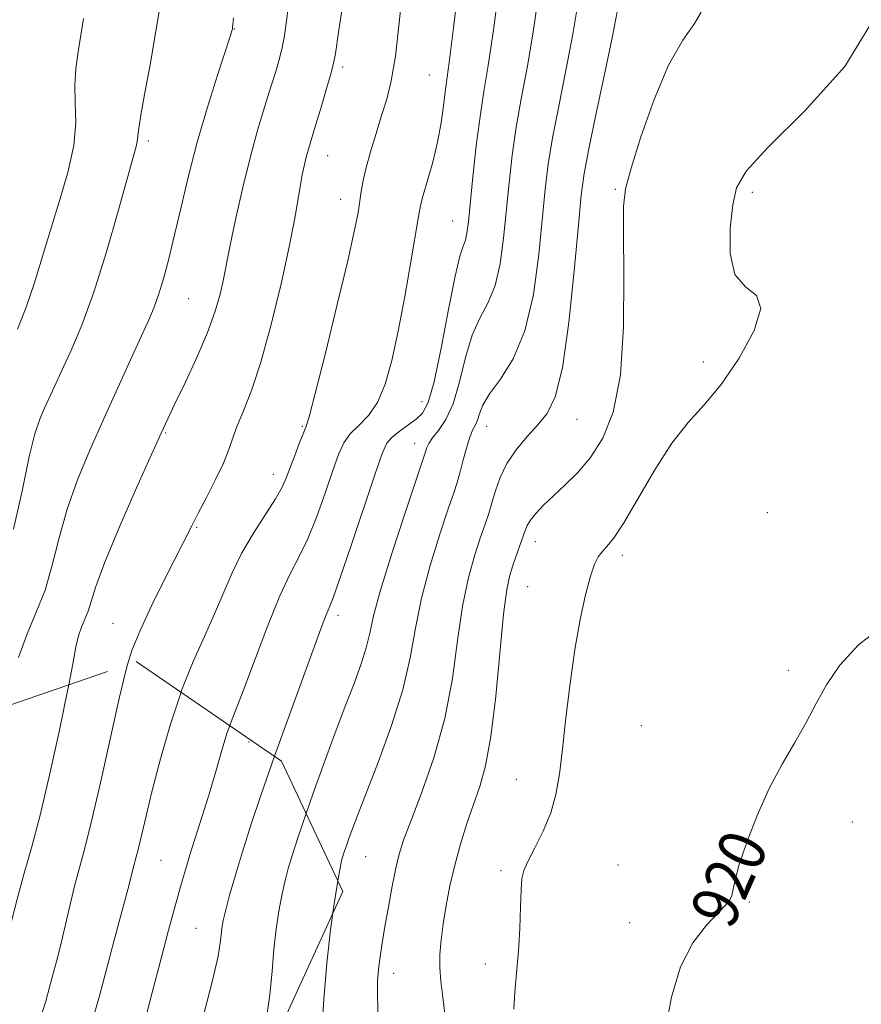
# Model space of a CAD drawing. Extents: x 2084800 to 2087700, y 314800 to 317700.
# Drawn here: x 2085635 to 2085778, y 316644 to 316812 of the extents above; entities that cross this region are included whole.
import ezdxf

# ---------------------------------------------------------------- set-up
doc = ezdxf.new("R2010")
doc.units = 0
doc.header["$MEASUREMENT"] = 0
doc.linetypes.add('DGN Style 2', pattern=[51.195507, 30.717304, -20.478203])
doc.linetypes.add('DGN Style 3', pattern=[71.67371, 51.195507, -20.478203])
for name, color, linetype, lineweight in [('DTM OBSCURED SPOT', 7, 'Continuous', 0), ('DTM SPOT ELEVATION', 2, 'Continuous', 13), ('INDEX CONTOUR', 41, 'Continuous', 13), ('INDEX CONTOUR DASHED', 41, 'DGN Style 3', 13), ('INDEX CONTOUR LABEL', 244, 'Continuous', 0), ('INTERMEDIATE CONTOUR', 44, 'Continuous', 0), ('INTERMEDIATE CONTOUR DASHED', 44, 'DGN Style 3', 0), ('OBSCURED GROUND BOUNDARY', 84, 'DGN Style 2', 0)]:
    doc.layers.add(name, color=color, linetype=linetype, lineweight=lineweight)
doc.styles.add('Style-ITALICS', font='ITALICS.shx')

msp = doc.modelspace()

# ---------------------------------------------------------------- linework, layer by layer
at = {"layer": 'DTM OBSCURED SPOT'}
for p in [(2085674.12, 316688.88, 933.15), (2085659.12, 316668.7, 935.05), (2085665.1, 316657.12, 932.95)]:
    msp.add_point(p, dxfattribs=at)
at = {"layer": 'DTM SPOT ELEVATION'}
for p in [(2085671.62, 316810.41, 941.95), (2085690.11, 316803.95, 937.65), (2085704.84, 316802.56, 934.95), (2085656.97, 316791.33, 943.65), (2085687.52, 316788.8, 937.25), (2085736.58, 316783.07, 924.15), (2085689.75, 316781.37, 936.65), (2085759.91, 316782.59, 921.65), (2085708.86, 316777.67, 932.85), (2085663.84, 316764.43, 941.05), (2085751.53, 316753.67, 922.25), (2085703.64, 316746.9, 932.85), (2085683.23, 316742.67, 936.15), (2085714.62, 316742.7, 927.25), (2085730.03, 316743.9, 925.15), (2085659.95, 316741.53, 939.85), (2085702.39, 316739.77, 930.65), (2085678.3, 316734.48, 936.65), (2085762.45, 316727.96, 921.15), (2085665.19, 316725.46, 937.85), (2085722.91, 316723.02, 923.35), (2085737.77, 316720.67, 921.55), (2085721.61, 316715.33, 922.95), (2085650.93, 316709.11, 938.85), (2085689.29, 316710.49, 931.55), (2085766.03, 316701.08, 920.2), (2085741.01, 316691.67, 920.6), (2085719.66, 316682.5, 922.8), (2085776.92, 316675.27, 919.6), (2085694.01, 316669.31, 927.1), (2085737, 316667.93, 920.7), (2085717.05, 316666.97, 922.3), (2085759.37, 316661.61, 919.9), (2085739.02, 316658.09, 920.4), (2085714.39, 316651.07, 922.5), (2085698.78, 316649.44, 925.4)]:
    msp.add_point(p, dxfattribs=at)
at = {"layer": 'INDEX CONTOUR'}
for points in [[(2085683.865, 316676.706, 930), (2085685.02, 316679.999, 930), (2085686.773, 316684.847, 930), (2085688.667, 316689.978, 930), (2085690.48, 316694.801, 930), (2085692.025, 316698.854, 930), (2085693.245, 316702.178, 930), (2085694.121, 316704.939, 930), (2085694.708, 316707.426, 930), (2085695.364, 316710.41, 930), (2085696.524, 316714.781, 930), (2085698.445, 316720.998, 930), (2085700.67, 316727.779, 930), (2085704.11, 316738.002, 930), (2085704.427, 316739.05, 930), (2085704.757, 316739.773, 930), (2085705.393, 316740.727, 930), (2085706.413, 316741.991, 930), (2085707.657, 316743.827, 930), (2085708.905, 316746.542, 930), (2085710.001, 316750.266, 930), (2085711.041, 316754.417, 930), (2085712.182, 316758.237, 930), (2085713.519, 316761.21, 930), (2085714.895, 316763.787, 930), (2085716.086, 316766.666, 930), (2085716.931, 316770.369, 930), (2085717.513, 316774.734, 930), (2085718.444, 316784.166, 930), (2085718.993, 316788.908, 930), (2085719.679, 316793.663, 930), (2085720.538, 316798.507, 930), (2085721.516, 316803.778, 930), (2085722.542, 316809.881, 930), (2085723.602, 316817.004, 930)], [(2085643.419, 316698.639, 940), (2085644.1, 316702.212, 940), (2085644.635, 316705.109, 940), (2085645.068, 316706.986, 940), (2085645.59, 316708.461, 940), (2085646.167, 316709.799, 940), (2085646.71, 316711.175, 940), (2085647.214, 316712.846, 940), (2085648.023, 316715.406, 940), (2085649.565, 316719.534, 940), (2085652.069, 316725.527, 940), (2085654.971, 316732.173, 940), (2085657.51, 316737.878, 940), (2085659.15, 316741.535, 940), (2085660.274, 316743.972, 940), (2085661.49, 316746.502, 940), (2085663.234, 316750.101, 940), (2085665.241, 316754.391, 940), (2085667.073, 316758.656, 940), (2085668.388, 316762.302, 940), (2085669.231, 316765.233, 940), (2085669.745, 316767.47, 940), (2085670.083, 316769.172, 940), (2085670.433, 316771.021, 940), (2085670.991, 316773.836, 940), (2085671.899, 316778.152, 940), (2085673.07, 316783.391, 940), (2085674.362, 316788.693, 940), (2085675.646, 316793.351, 940), (2085676.841, 316797.275, 940), (2085677.878, 316800.524, 940), (2085678.704, 316803.174, 940), (2085679.333, 316805.361, 940), (2085679.791, 316807.232, 940), (2085680.119, 316808.979, 940), (2085680.412, 316810.959, 940), (2085680.775, 316813.573, 940)], [(2085745.113, 316639.908, 920), (2085746.105, 316645.403, 920), (2085747.645, 316650.576, 920), (2085749.767, 316654.675, 920), (2085752.075, 316657.678, 920), (2085755.352, 316661.073, 920), (2085756.049, 316661.958, 920), (2085756.39, 316662.735, 920), (2085756.961, 316665.362, 920), (2085757.686, 316667.975, 920), (2085758.97, 316671.794, 920), (2085760.718, 316676.337, 920), (2085762.772, 316680.95, 920), (2085764.967, 316685.108, 920), (2085767.134, 316688.817, 920), (2085769.099, 316692.214, 920), (2085770.793, 316695.438, 920), (2085772.558, 316698.635, 920), (2085774.84, 316701.952, 920), (2085778.019, 316705.432, 920), (2085782.21, 316708.684, 920)]]:
    msp.add_polyline3d(points, dxfattribs=at)
at = {"layer": 'INDEX CONTOUR DASHED'}
for points in [[(2085629.101, 316642.327, 940), (2085630.164, 316645.063, 940), (2085631.119, 316648.155, 940), (2085632.217, 316652.441, 940), (2085633.43, 316657.429, 940), (2085634.659, 316662.297, 940), (2085635.843, 316666.526, 940), (2085637.077, 316670.824, 940), (2085638.495, 316676.201, 940), (2085640.157, 316683.251, 940), (2085641.833, 316690.882, 940), (2085643.218, 316697.582, 940), (2085643.419, 316698.639, 940)], [(2085675.263, 316630.889, 930), (2085675.425, 316632.916, 930), (2085676.213, 316637.064, 930), (2085677.077, 316641.473, 930), (2085677.677, 316645.768, 930), (2085678.065, 316649.824, 930), (2085678.389, 316653.581, 930), (2085678.772, 316656.988, 930), (2085679.22, 316660.034, 930), (2085679.709, 316662.713, 930), (2085680.232, 316665.066, 930), (2085680.828, 316667.314, 930), (2085681.548, 316669.718, 930), (2085682.446, 316672.524, 930), (2085683.865, 316676.706, 930)]]:
    msp.add_polyline3d(points, dxfattribs=at)
at = {"layer": 'INTERMEDIATE CONTOUR'}
for points in [[(2085670.847, 316691.675, 934), (2085671.241, 316692.786, 934), (2085672.157, 316695.094, 934), (2085673.433, 316698.365, 934), (2085675.23, 316703.191, 934), (2085677.317, 316708.733, 934), (2085679.364, 316713.793, 934), (2085681.123, 316717.522, 934), (2085682.667, 316720.47, 934), (2085684.15, 316723.531, 934), (2085685.675, 316727.336, 934), (2085687.146, 316731.441, 934), (2085688.415, 316735.136, 934), (2085689.402, 316737.887, 934), (2085690.306, 316739.86, 934), (2085691.391, 316741.398, 934), (2085692.837, 316742.841, 934), (2085694.473, 316744.52, 934), (2085696.044, 316746.762, 934), (2085697.358, 316749.849, 934), (2085698.485, 316753.884, 934), (2085699.558, 316758.924, 934), (2085700.665, 316764.835, 934), (2085701.698, 316770.725, 934), (2085702.995, 316778.47, 934), (2085703.349, 316780.302, 934), (2085703.811, 316782.068, 934), (2085704.55, 316784.587, 934), (2085705.434, 316787.724, 934), (2085706.258, 316791.104, 934), (2085706.862, 316794.382, 934), (2085707.275, 316797.322, 934), (2085707.572, 316799.715, 934), (2085708.263, 316804.712, 934), (2085709.002, 316810.58, 934), (2085711.485, 316831.427, 934)], [(2085653.444, 316702.091, 938), (2085654.165, 316704.483, 938), (2085655.561, 316707.909, 938), (2085657.581, 316712.187, 938), (2085659.865, 316716.782, 938), (2085664.371, 316725.716, 938), (2085665.466, 316727.854, 938), (2085666.887, 316730.576, 938), (2085668.429, 316733.599, 938), (2085669.77, 316736.43, 938), (2085670.689, 316738.725, 938), (2085671.379, 316740.718, 938), (2085672.138, 316742.79, 938), (2085673.202, 316745.335, 938), (2085674.567, 316748.797, 938), (2085676.171, 316753.636, 938), (2085677.921, 316760.022, 938), (2085679.607, 316766.983, 938), (2085680.993, 316773.261, 938), (2085681.91, 316777.899, 938), (2085682.47, 316781.143, 938), (2085682.854, 316783.538, 938), (2085683.213, 316785.546, 938), (2085683.573, 316787.281, 938), (2085683.931, 316788.771, 938), (2085684.301, 316790.107, 938), (2085685.413, 316793.761, 938), (2085686.296, 316796.701, 938), (2085687.238, 316799.886, 938), (2085688.014, 316802.551, 938), (2085688.481, 316804.305, 938), (2085688.846, 316806.244, 938), (2085689.397, 316809.839, 938), (2085691.528, 316824.015, 938)], [(2085678.469, 316686.447, 932), (2085680.332, 316691.652, 932), (2085686.603, 316708.801, 932), (2085687.27, 316710.543, 932), (2085687.779, 316711.761, 932), (2085688.449, 316713.451, 932), (2085689.637, 316716.761, 932), (2085691.544, 316722.347, 932), (2085695.648, 316734.568, 932), (2085696.846, 316738.036, 932), (2085697.634, 316739.786, 932), (2085698.479, 316740.775, 932), (2085699.725, 316741.78, 932), (2085702.604, 316743.888, 932), (2085703.724, 316744.923, 932), (2085704.682, 316746.732, 932), (2085705.686, 316750.26, 932), (2085706.877, 316755.995, 932), (2085708.126, 316762.599, 932), (2085709.24, 316768.275, 932), (2085710.069, 316771.694, 932), (2085710.637, 316773.396, 932), (2085711.015, 316774.388, 932), (2085711.277, 316775.584, 932), (2085711.515, 316777.526, 932), (2085712.293, 316785.209, 932), (2085712.87, 316790.465, 932), (2085713.504, 316795.494, 932), (2085714.156, 316799.744, 932), (2085714.885, 316804.201, 932), (2085715.772, 316810.23, 932), (2085716.881, 316818.635, 932)], [(2085662.555, 316697.363, 936), (2085662.646, 316697.641, 936), (2085664.605, 316702.603, 936), (2085666.52, 316706.887, 936), (2085668.269, 316710.718, 936), (2085671.255, 316717.735, 936), (2085672.912, 316721.123, 936), (2085674.898, 316724.493, 936), (2085678.663, 316730.301, 936), (2085679.806, 316732.325, 936), (2085680.549, 316733.994, 936), (2085681.923, 316737.714, 936), (2085682.695, 316739.744, 936), (2085683.346, 316741.38, 936), (2085683.814, 316742.522, 936), (2085684.381, 316744.324, 936), (2085685.418, 316748.252, 936), (2085687.144, 316755.161, 936), (2085689.167, 316763.452, 936), (2085690.947, 316770.916, 936), (2085692.072, 316775.875, 936), (2085692.661, 316778.796, 936), (2085692.964, 316780.677, 936), (2085693.208, 316782.388, 936), (2085693.53, 316784.286, 936), (2085694.047, 316786.595, 936), (2085694.83, 316789.445, 936), (2085695.776, 316792.578, 936), (2085696.738, 316795.642, 936), (2085697.6, 316798.462, 936), (2085698.366, 316801.59, 936), (2085699.071, 316805.758, 936), (2085699.747, 316811.436, 936), (2085700.424, 316818.05, 936)], [(2085633.989, 316725.166, 944), (2085635.505, 316731.907, 944), (2085636.689, 316737.564, 944), (2085637.649, 316741.413, 944), (2085638.471, 316743.878, 944), (2085639.238, 316745.673, 944), (2085640.98, 316749.491, 944), (2085642.192, 316752.095, 944), (2085643.757, 316755.491, 944), (2085645.618, 316759.904, 944), (2085647.683, 316765.553, 944), (2085649.83, 316772.397, 944), (2085651.826, 316779.355, 944), (2085654.886, 316790.38, 944), (2085655.076, 316791.215, 944), (2085655.272, 316793.079, 944), (2085655.628, 316795.379, 944), (2085656.329, 316799.225, 944), (2085657.267, 316804.278, 944), (2085658.279, 316810.006, 944), (2085659.221, 316815.856, 944)], [(2085689.255, 316665.212, 928), (2085689.638, 316667.375, 928), (2085689.907, 316668.613, 928), (2085690.142, 316669.437, 928), (2085690.421, 316670.307, 928), (2085690.774, 316671.355, 928), (2085691.22, 316672.627, 928), (2085691.81, 316674.247, 928), (2085692.717, 316676.642, 928), (2085696.184, 316685.547, 928), (2085698.428, 316691.666, 928), (2085700.355, 316697.777, 928), (2085701.612, 316703.217, 928), (2085702.509, 316708.259, 928), (2085703.524, 316713.407, 928), (2085704.986, 316718.949, 928), (2085706.64, 316724.286, 928), (2085708.082, 316728.602, 928), (2085709.017, 316731.356, 928), (2085709.588, 316733.108, 928), (2085710.047, 316734.695, 928), (2085710.59, 316736.731, 928), (2085711.193, 316738.95, 928), (2085711.78, 316740.861, 928), (2085712.286, 316742.121, 928), (2085712.709, 316742.959, 928), (2085713.061, 316743.748, 928), (2085713.404, 316744.81, 928), (2085713.99, 316746.27, 928), (2085715.123, 316748.199, 928), (2085716.97, 316750.725, 928), (2085719.152, 316754.178, 928), (2085721.157, 316758.943, 928), (2085722.586, 316765.155, 928), (2085723.511, 316771.943, 928), (2085724.595, 316783.122, 928), (2085725.115, 316787.351, 928), (2085725.854, 316791.832, 928), (2085726.919, 316797.269, 928), (2085728.148, 316803.356, 928), (2085729.312, 316809.531, 928), (2085730.299, 316815.344, 928)], [(2085696.116, 316641.991, 926), (2085696.001, 316645.538, 926), (2085696.05, 316648.081, 926), (2085696.219, 316650.16, 926), (2085696.476, 316652.253, 926), (2085696.829, 316654.615, 926), (2085697.297, 316657.439, 926), (2085697.881, 316660.8, 926), (2085698.521, 316664.288, 926), (2085699.138, 316667.372, 926), (2085699.714, 316669.762, 926), (2085700.47, 316672.126, 926), (2085701.688, 316675.374, 926), (2085703.524, 316680.17, 926), (2085705.619, 316686.193, 926), (2085707.489, 316692.874, 926), (2085708.783, 316699.678, 926), (2085709.688, 316706.191, 926), (2085710.523, 316712.034, 926), (2085711.527, 316716.899, 926), (2085712.61, 316720.792, 926), (2085713.599, 316723.793, 926), (2085714.369, 316726.033, 926), (2085714.976, 316727.85, 926), (2085715.52, 316729.634, 926), (2085716.113, 316731.688, 926), (2085716.906, 316733.968, 926), (2085718.06, 316736.347, 926), (2085719.665, 316738.702, 926), (2085721.521, 316740.933, 926), (2085723.357, 316742.946, 926), (2085724.958, 316744.866, 926), (2085726.332, 316747.691, 926), (2085727.542, 316752.641, 926), (2085728.63, 316760.361, 926), (2085729.557, 316769.204, 926), (2085730.263, 316776.954, 926), (2085730.746, 316782.078, 926), (2085731.238, 316785.793, 926), (2085732.03, 316790.001, 926), (2085733.301, 316796.032, 926), (2085734.779, 316802.934, 926), (2085736.082, 316809.181, 926), (2085736.945, 316813.622, 926)], [(2085707.605, 316641.587, 924), (2085707.176, 316645.376, 924), (2085706.834, 316648.116, 924), (2085706.645, 316650.382, 924), (2085706.659, 316652.67, 924), (2085706.861, 316655.149, 924), (2085707.222, 316657.909, 924), (2085707.718, 316661.005, 924), (2085708.364, 316664.367, 924), (2085709.182, 316667.895, 924), (2085710.177, 316671.479, 924), (2085711.278, 316674.976, 924), (2085712.399, 316678.236, 924), (2085713.464, 316681.282, 924), (2085714.453, 316684.842, 924), (2085715.358, 316689.819, 924), (2085716.172, 316696.686, 924), (2085717.523, 316710.66, 924), (2085718.069, 316714.85, 924), (2085718.58, 316717.299, 924), (2085719.117, 316718.984, 924), (2085720.308, 316722.373, 924), (2085721.172, 316724.922, 924), (2085721.543, 316725.801, 924), (2085722.113, 316726.712, 924), (2085723.038, 316727.852, 924), (2085724.337, 316729.237, 924), (2085725.993, 316730.837, 924), (2085727.967, 316732.648, 924), (2085730.133, 316734.782, 924), (2085732.341, 316737.375, 924), (2085734.43, 316740.644, 924), (2085736.194, 316745.113, 924), (2085737.414, 316751.388, 924), (2085737.959, 316759.647, 924), (2085738.033, 316768.376, 924), (2085737.929, 316775.635, 924), (2085737.93, 316780.133, 924), (2085738.283, 316783.165, 924), (2085739.229, 316786.677, 924), (2085740.918, 316792.047, 924), (2085743.149, 316798.39, 924), (2085745.63, 316804.257, 924), (2085748.051, 316808.523, 924), (2085750.03, 316811.365, 924), (2085751.164, 316813.288, 924)], [(2085634.7, 316759.223, 946), (2085636.172, 316762.968, 946), (2085637.517, 316766.976, 946), (2085640.22, 316775.918, 946), (2085641.781, 316780.917, 946), (2085643.24, 316785.934, 946), (2085644.252, 316790.558, 946), (2085644.594, 316794.483, 946), (2085644.528, 316797.831, 946), (2085644.432, 316800.832, 946), (2085644.602, 316803.687, 946), (2085644.992, 316806.486, 946), (2085645.955, 316812.174, 946)], [(2085634.872, 316703.291, 942), (2085636.302, 316707.333, 942), (2085637.883, 316710.999, 942), (2085639.37, 316714.766, 942), (2085640.602, 316719.006, 942), (2085641.764, 316723.656, 942), (2085643.127, 316728.549, 942), (2085644.894, 316733.547, 942), (2085647.001, 316738.639, 942), (2085649.317, 316743.847, 942), (2085653.916, 316753.99, 942), (2085657.045, 316760.836, 942), (2085657.956, 316762.977, 942), (2085658.724, 316765.114, 942), (2085659.545, 316767.821, 942), (2085660.458, 316771.215, 942), (2085661.458, 316775.3, 942), (2085662.557, 316780.057, 942), (2085663.818, 316785.379, 942), (2085665.317, 316791.136, 942), (2085667.062, 316797.089, 942), (2085668.784, 316802.556, 942), (2085670.917, 316809.111, 942), (2085671.222, 316810.1, 942), (2085671.294, 316810.402, 942), (2085671.328, 316810.641, 942), (2085671.387, 316811.17, 942), (2085671.497, 316812.277, 942)], [(2085719.289, 316643.316, 922), (2085719.435, 316646.252, 922), (2085719.741, 316649.56, 922), (2085720.062, 316653.208, 922), (2085720.286, 316657.086, 922), (2085720.424, 316660.754, 922), (2085720.52, 316663.694, 922), (2085720.642, 316665.591, 922), (2085720.957, 316666.959, 922), (2085721.658, 316668.52, 922), (2085722.846, 316670.817, 922), (2085724.26, 316673.689, 922), (2085725.546, 316676.797, 922), (2085726.444, 316679.934, 922), (2085727.054, 316683.413, 922), (2085727.569, 316687.676, 922), (2085728.15, 316692.982, 922), (2085728.836, 316698.857, 922), (2085729.635, 316704.642, 922), (2085730.537, 316709.761, 922), (2085731.46, 316713.978, 922), (2085732.302, 316717.14, 922), (2085732.995, 316719.184, 922), (2085733.614, 316720.423, 922), (2085734.266, 316721.26, 922), (2085735.077, 316722.129, 922), (2085736.243, 316723.592, 922), (2085737.98, 316726.239, 922), (2085743.269, 316735.269, 922), (2085746.213, 316739.823, 922), (2085748.983, 316743.329, 922), (2085751.699, 316746.363, 922), (2085754.577, 316749.831, 922), (2085757.649, 316754.299, 922), (2085760.21, 316758.989, 922), (2085761.373, 316762.788, 922), (2085760.596, 316764.984, 922), (2085758.717, 316766.474, 922), (2085756.922, 316768.555, 922), (2085756.122, 316772.123, 922), (2085756.15, 316776.457, 922), (2085756.565, 316780.433, 922), (2085757.181, 316783.343, 922), (2085758.828, 316786.153, 922), (2085762.588, 316790.245, 922), (2085768.905, 316796.529, 922), (2085775.662, 316804.026, 922), (2085780.101, 316811.283, 922)], [(2085686.501, 316639.14, 928), (2085686.891, 316645.01, 928), (2085687.399, 316651.181, 928), (2085688.028, 316656.85, 928), (2085688.426, 316659.74, 928)]]:
    msp.add_polyline3d(points, dxfattribs=at)
at = {"layer": 'INTERMEDIATE CONTOUR DASHED'}
for points in [[(2085638.483, 316641.513, 938), (2085639.499, 316644.704, 938), (2085640.146, 316647.068, 938), (2085640.713, 316649.187, 938), (2085641.305, 316651.441, 938), (2085641.98, 316654.16, 938), (2085643.629, 316661.164, 938), (2085644.463, 316664.53, 938), (2085646.108, 316670.544, 938), (2085647.26, 316675.167, 938), (2085648.801, 316681.896, 938), (2085651.997, 316696.28, 938), (2085653.121, 316701.022, 938), (2085653.444, 316702.091, 938)], [(2085647.138, 316640.317, 936), (2085648.625, 316645.603, 936), (2085649.947, 316650.58, 936), (2085651.168, 316655.119, 936), (2085653.106, 316662.251, 936), (2085653.71, 316664.579, 936), (2085654.4, 316667.357, 936), (2085654.93, 316669.294, 936), (2085655.301, 316670.782, 936), (2085656.584, 316676.3, 936), (2085657.648, 316680.624, 936), (2085659.065, 316686.023, 936), (2085660.765, 316691.93, 936), (2085662.555, 316697.363, 936)], [(2085655.774, 316639.05, 934), (2085657.594, 316645.94, 934), (2085659.218, 316652.194, 934), (2085660.439, 316656.827, 934), (2085661.326, 316660.1, 934), (2085662.634, 316664.803, 934), (2085663.287, 316667.069, 934), (2085664.072, 316669.647, 934), (2085666.174, 316676.242, 934), (2085667.338, 316680.014, 934), (2085668.464, 316683.863, 934), (2085669.505, 316687.471, 934), (2085670.427, 316690.489, 934), (2085670.847, 316691.675, 934)], [(2085669.911, 316619.157, 932), (2085669.101, 316620.15, 932), (2085667.327, 316621.837, 932), (2085665.492, 316624.703, 932), (2085664.516, 316629.226, 932), (2085665.023, 316635.55, 932), (2085666.453, 316642.477, 932), (2085667.952, 316648.474, 932), (2085668.852, 316652.395, 932), (2085669.238, 316654.637, 932), (2085669.38, 316655.98, 932), (2085669.516, 316657.127, 932), (2085669.755, 316658.451, 932), (2085670.17, 316660.248, 932), (2085670.826, 316662.757, 932), (2085671.748, 316666.014, 932), (2085672.953, 316669.999, 932), (2085674.447, 316674.677, 932), (2085676.204, 316679.94, 932), (2085678.469, 316686.447, 932)], [(2085688.426, 316659.74, 928), (2085688.684, 316661.616, 928), (2085689.255, 316665.212, 928)]]:
    msp.add_polyline3d(points, dxfattribs=at)
at = {"layer": 'OBSCURED GROUND BOUNDARY'}
msp.add_polyline3d([(2085570.03, 316640.09, 960.17), (2085620.98, 316690.91, 947.26), (2085654.92, 316702.6, 941.91), (2085679.69, 316685.61, 936.69), (2085690.1, 316663.41, 934.73), (2085657.38, 316591.69, 937.86)], dxfattribs=at)

# ---------------------------------------------------------------- texts
at = {"layer": 'INDEX CONTOUR LABEL', "style": 'Style-ITALICS', "width": 0.875}
msp.add_text('920', height=8, rotation=66, dxfattribs=at).set_placement((2085756.376, 316656.723, 920))

doc.saveas('drawing.dxf')
